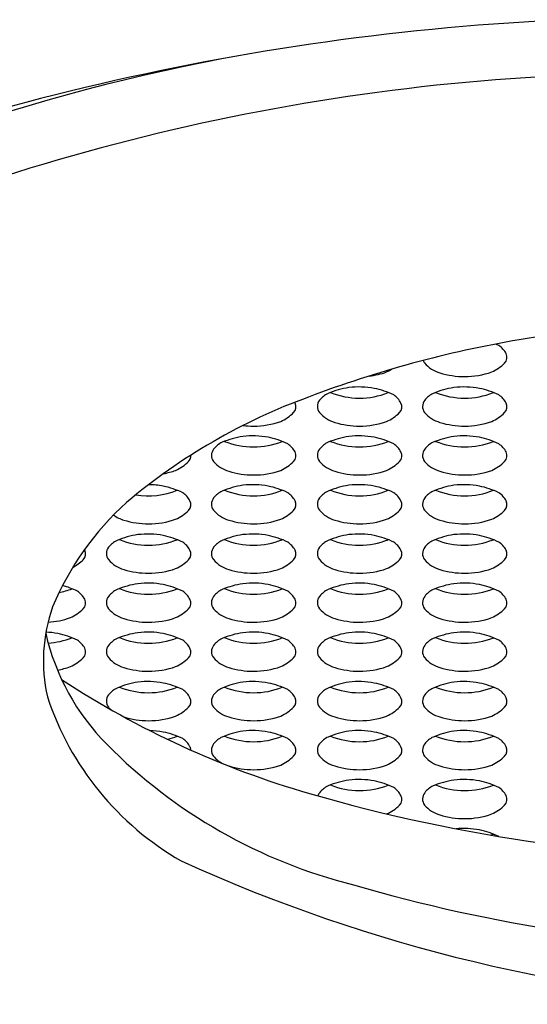
# Model space of a CAD drawing. Units: inches. Extents: x 4442.51 to 4444.73, y -32.93 to -26.53.
# Drawn here: x 4443.47 to 4443.57, y -28.45 to -28.27 of the extents above; entities that cross this region are included whole.
import ezdxf

# ---------------------------------------------------------------- set-up
doc = ezdxf.new("R2010")
doc.units = ezdxf.units.IN
doc.header["$LTSCALE"] = 0.6431102362
doc.header["$MEASUREMENT"] = 0
doc.layers.get('0').update_dxf_attribs({"color": 255, "linetype": 'CONTINUOUS'})

msp = doc.modelspace()

# ---------------------------------------------------------------- linework, layer by layer
for centre, radius, start, end in [((4443.597076896076, -28.74333719762956), 0.4773962637751866, 92.46655963470687, 114.4654111735497), ((4443.586443803193, -28.66057004613549), 0.3940851976823384, 100.9259512808858, 118.3407079993594), ((4443.594656448459, -28.68373808212697), 0.4073786668819165, 92.55002101285585, 117.5462873795505), ((4443.615474029289, -28.60535508575292), 0.2833449136739078, 89.91353789903526, 99.84268735962408), ((4443.602563331463, -28.53446503351394), 0.211292162916414, 99.6793186806615, 110.7555896879556), ((4443.556645643771, -28.34065869845232), 0.01493625631180289, 63.87499147108271, 66.33338441680357), ((4443.561054645378, -28.33057745959716), 0.003972710388413288, 27.29876627575488, 56.92768565018881), ((4443.563220259051, -28.32945976208423), 0.001535677292178347, 314.8142710855041, 27.2987662757509), ((4443.550846039638, -28.32938877755329), 0.001880560078519255, 200.6582644556483, 217.1192612141562), ((4443.553816662975, -28.32669903788406), 0.005883015479185074, 220.5499663859931, 254.2756168740807), ((4443.558591659409, -28.32480105678378), 0.008102828099970961, 294.1586048677974, 314.8142710855118), ((4443.537321372135, -28.31848070270789), 0.01457706272360402, 276.606618428175, 289.8205694945443), ((4443.538947904256, -28.32480105678378), 0.008102828099970961, 294.1586048677974, 302.0355280216264), ((4443.556781303729, -28.31776469837634), 0.01529256259549171, 252.6553628351585, 270.1957886962682), ((4443.556965127288, -28.31848070270789), 0.01457706272360402, 269.4828648587518, 289.8205694945443), ((4443.53790806144, -28.3521632558815), 0.01726701584358897, 99.03899262760822, 112.4699417296172), ((4443.53704565235, -28.35087205445184), 0.01586962864141826, 79.46140172149408, 96.6957532912237), ((4443.557551816593, -28.3521632558815), 0.01726701584358897, 99.03899262760822, 112.4699417296172), ((4443.556689407503, -28.35087205445184), 0.01586962864141826, 79.46140172149408, 96.6957532912237), ((4443.56632815453, -28.44296531974239), 0.1128990282346731, 110.0158122287253, 130.062269430937), ((4443.533304756438, -28.34031379282535), 0.004566075168047896, 115.9231045890944, 141.572917051133), ((4443.537187877415, -28.32259141825457), 0.01449406197266769, 247.9914302520924, 291.775679795403), ((4443.537001888618, -28.34991290116058), 0.01493625631180289, 63.87499147108271, 78.62338321661207), ((4443.541410890226, -28.33983166230542), 0.003972710388413288, 27.29876627575488, 56.92768565018881), ((4443.552948511591, -28.34031379282535), 0.004566075168047896, 115.9231045890944, 141.572917051133), ((4443.556831632568, -28.32259141825457), 0.01449406197266769, 247.9914302520924, 291.775679795403), ((4443.556645643771, -28.34991290116058), 0.01493625631180289, 63.87499147108271, 78.62338321661207), ((4443.561054645378, -28.33983166230542), 0.003972710388413288, 27.29876627575488, 56.92768565018881), ((4443.523774991228, -28.33871396479249), 0.001535677292178347, 314.8142710855041, 27.2987662757509), ((4443.521609377554, -28.33983166230542), 0.003972710388413288, 27.29876627575488, 29.48850266112508), ((4443.531202284485, -28.33864298026155), 0.001880560078519255, 141.639630938213, 217.1192612141562), ((4443.543576503899, -28.33871396479249), 0.001535677292178347, 314.8142710855041, 27.2987662757509), ((4443.550846039638, -28.33864298026155), 0.001880560078519255, 141.639630938213, 217.1192612141562), ((4443.563220259051, -28.33871396479249), 0.001535677292178347, 314.8142710855041, 27.2987662757509), ((4443.519146391584, -28.33405525949204), 0.008102828099970961, 294.1586048677974, 314.8142710855118), ((4443.534172907823, -28.33595324059232), 0.005883015479185074, 220.5499663859931, 254.2756168740807), ((4443.538947904256, -28.33405525949204), 0.008102828099970961, 294.1586048677974, 314.8142710855118), ((4443.553816662975, -28.33595324059232), 0.005883015479185074, 220.5499663859931, 254.2756168740807), ((4443.558591659409, -28.33405525949204), 0.008102828099970961, 294.1586048677974, 314.8142710855118), ((4443.517336035904, -28.3270189010846), 0.01529256259549171, 262.8297450305124, 270.1957886962682), ((4443.517519859463, -28.32773490541614), 0.01457706272360402, 269.4828648587518, 289.8205694945443), ((4443.537137548577, -28.3270189010846), 0.01529256259549171, 252.6553628351585, 270.1957886962682), ((4443.537321372135, -28.32773490541614), 0.01457706272360402, 269.4828648587518, 289.8205694945443), ((4443.556781303729, -28.3270189010846), 0.01529256259549171, 252.6553628351585, 270.1957886962682), ((4443.556965127288, -28.32773490541614), 0.01457706272360402, 269.4828648587518, 289.8205694945443), ((4443.518106548769, -28.36129603993287), 0.01726701584358897, 99.03899262760822, 112.4699417296172), ((4443.517244139678, -28.36000483850321), 0.01586962864141826, 79.46140172149408, 96.6957532912237), ((4443.517200375946, -28.35904568521195), 0.01493625631180289, 63.87499147108271, 78.62338321661207), ((4443.53790806144, -28.36129603993287), 0.01726701584358897, 99.03899262760822, 112.4699417296172), ((4443.53704565235, -28.36000483850321), 0.01586962864141826, 79.46140172149408, 96.6957532912237), ((4443.537001888618, -28.35904568521195), 0.01493625631180289, 63.87499147108271, 78.62338321661207), ((4443.557551816593, -28.36129603993287), 0.01726701584358897, 99.03899262760822, 112.4699417296172), ((4443.556689407503, -28.36000483850321), 0.01586962864141826, 79.46140172149408, 96.6957532912237), ((4443.556645643771, -28.35904568521195), 0.01493625631180289, 63.87499147108271, 78.62338321661207), ((4443.513503243767, -28.34944657687672), 0.004566075168047896, 115.9231045890944, 141.572917051133), ((4443.517386364743, -28.33172420230594), 0.01449406197266769, 247.9914302520924, 291.775679795403), ((4443.521609377554, -28.34896444635679), 0.003972710388413288, 27.29876627575488, 56.92768565018881), ((4443.533304756438, -28.34944657687672), 0.004566075168047896, 115.9231045890944, 141.572917051133), ((4443.537187877415, -28.33172420230594), 0.01449406197266769, 247.9914302520924, 291.775679795403), ((4443.541410890226, -28.34896444635679), 0.003972710388413288, 27.29876627575488, 56.92768565018881), ((4443.552948511591, -28.34944657687672), 0.004566075168047896, 115.9231045890944, 141.572917051133), ((4443.556831632568, -28.33172420230594), 0.01449406197266769, 247.9914302520924, 291.775679795403), ((4443.561054645378, -28.34896444635679), 0.003972710388413288, 27.29876627575488, 56.92768565018881), ((4443.504143898022, -28.34784674884386), 0.001535677292178347, 314.8142710855041, 3.916074850507984), ((4443.511400771813, -28.34777576431292), 0.001880560078519255, 141.639630938213, 217.1192612141562), ((4443.523774991228, -28.34784674884386), 0.001535677292178347, 314.8142710855041, 27.2987662757509), ((4443.531202284485, -28.34777576431292), 0.001880560078519255, 141.639630938213, 217.1192612141562), ((4443.543576503899, -28.34784674884386), 0.001535677292178347, 314.8142710855041, 27.2987662757509), ((4443.550846039638, -28.34777576431292), 0.001880560078519255, 141.639630938213, 217.1192612141562), ((4443.563220259051, -28.34784674884386), 0.001535677292178347, 314.8142710855041, 27.2987662757509), ((4443.499515298378, -28.34318804354341), 0.008102828099970961, 294.1586048677974, 314.8142710855118), ((4443.51437139515, -28.34508602464368), 0.005883015479185074, 220.5499663859931, 254.2756168740807), ((4443.519146391584, -28.34318804354341), 0.008102828099970961, 294.1586048677974, 314.8142710855118), ((4443.534172907823, -28.34508602464368), 0.005883015479185074, 220.5499663859931, 254.2756168740807), ((4443.538947904256, -28.34318804354341), 0.008102828099970961, 294.1586048677974, 314.8142710855118), ((4443.553816662975, -28.34508602464368), 0.005883015479185074, 220.5499663859931, 254.2756168740807), ((4443.558591659409, -28.34318804354341), 0.008102828099970961, 294.1586048677974, 314.8142710855118), ((4443.497888766257, -28.33686768946752), 0.01457706272360402, 280.5803076914542, 289.8205694945443), ((4443.517336035904, -28.33615168513597), 0.01529256259549171, 252.6553628351585, 270.1957886962682), ((4443.517519859463, -28.33686768946752), 0.01457706272360402, 269.4828648587518, 289.8205694945443), ((4443.537137548577, -28.33615168513597), 0.01529256259549171, 252.6553628351585, 270.1957886962682), ((4443.537321372135, -28.33686768946752), 0.01457706272360402, 269.4828648587518, 289.8205694945443), ((4443.556781303729, -28.33615168513597), 0.01529256259549171, 252.6553628351585, 270.1957886962682), ((4443.556965127288, -28.33686768946752), 0.01457706272360402, 269.4828648587518, 289.8205694945443), ((4443.497613046472, -28.36913236412949), 0.01586962864141826, 79.46140172149408, 89.42177500209789), ((4443.49756928274, -28.36817321083823), 0.01493625631180289, 63.87499147108271, 78.62338321661207), ((4443.518106548769, -28.37042356555915), 0.01726701584358897, 99.03899262760822, 112.4699417296172), ((4443.517244139678, -28.36913236412949), 0.01586962864141826, 79.46140172149408, 96.6957532912237), ((4443.517200375946, -28.36817321083823), 0.01493625631180289, 63.87499147108271, 78.62338321661207), ((4443.53790806144, -28.37042356555915), 0.01726701584358897, 99.03899262760822, 112.4699417296172), ((4443.53704565235, -28.36913236412949), 0.01586962864141826, 79.46140172149408, 96.6957532912237), ((4443.537001888618, -28.36817321083823), 0.01493625631180289, 63.87499147108271, 78.62338321661207), ((4443.557551816593, -28.37042356555915), 0.01726701584358897, 99.03899262760822, 112.4699417296172), ((4443.556689407503, -28.36913236412949), 0.01586962864141826, 79.46140172149408, 96.6957532912237), ((4443.556645643771, -28.36817321083823), 0.01493625631180289, 63.87499147108271, 78.62338321661207), ((4443.497755271537, -28.34085172793222), 0.01449406197266769, 260.5446778734996, 291.775679795403), ((4443.501978284348, -28.35809197198307), 0.003972710388413288, 27.29876627575488, 56.92768565018881), ((4443.513503243767, -28.358574102503), 0.004566075168047896, 115.9231045890944, 141.572917051133), ((4443.517386364743, -28.34085172793222), 0.01449406197266769, 247.9914302520924, 291.775679795403), ((4443.521609377554, -28.35809197198307), 0.003972710388413288, 27.29876627575488, 56.92768565018881), ((4443.533304756438, -28.358574102503), 0.004566075168047896, 115.9231045890944, 141.572917051133), ((4443.537187877415, -28.34085172793222), 0.01449406197266769, 247.9914302520924, 291.775679795403), ((4443.541410890226, -28.35809197198307), 0.003972710388413288, 27.29876627575488, 56.92768565018881), ((4443.552948511591, -28.358574102503), 0.004566075168047896, 115.9231045890944, 141.572917051133), ((4443.556831632568, -28.34085172793222), 0.01449406197266769, 247.9914302520924, 291.775679795403), ((4443.561054645378, -28.35809197198307), 0.003972710388413288, 27.29876627575488, 56.92768565018881), ((4443.53095061802, -28.39763912892147), 0.05547879232857271, 132.2282551602579, 157.1496275658585), ((4443.504143898022, -28.35697427447015), 0.001535677292178347, 314.8142710855041, 27.2987662757509), ((4443.511400771813, -28.3569032899392), 0.001880560078519255, 141.639630938213, 217.1192612141562), ((4443.523774991228, -28.35697427447015), 0.001535677292178347, 314.8142710855041, 27.2987662757509), ((4443.531202284485, -28.3569032899392), 0.001880560078519255, 141.639630938213, 217.1192612141562), ((4443.543576503899, -28.35697427447015), 0.001535677292178347, 314.8142710855041, 27.2987662757509), ((4443.550846039638, -28.3569032899392), 0.001880560078519255, 141.639630938213, 217.1192612141562), ((4443.563220259051, -28.35697427447015), 0.001535677292178347, 314.8142710855041, 27.2987662757509), ((4443.494740301944, -28.35421355026997), 0.005883015479185074, 233.1792250722201, 254.2756168740807), ((4443.499515298378, -28.35231556916969), 0.008102828099970961, 294.1586048677974, 314.8142710855118), ((4443.51437139515, -28.35421355026997), 0.005883015479185074, 220.5499663859931, 254.2756168740807), ((4443.519146391584, -28.35231556916969), 0.008102828099970961, 294.1586048677974, 314.8142710855118), ((4443.534172907823, -28.35421355026997), 0.005883015479185074, 220.5499663859931, 254.2756168740807), ((4443.538947904256, -28.35231556916969), 0.008102828099970961, 294.1586048677974, 314.8142710855118), ((4443.553816662975, -28.35421355026997), 0.005883015479185074, 220.5499663859931, 254.2756168740807), ((4443.558591659409, -28.35231556916969), 0.008102828099970961, 294.1586048677974, 314.8142710855118), ((4443.497704942698, -28.34527921076225), 0.01529256259549171, 252.6553628351585, 270.1957886962682), ((4443.497888766257, -28.3459952150938), 0.01457706272360402, 269.4828648587518, 289.8205694945443), ((4443.517336035904, -28.34527921076225), 0.01529256259549171, 252.6553628351585, 270.1957886962682), ((4443.517519859463, -28.3459952150938), 0.01457706272360402, 269.4828648587518, 289.8205694945443), ((4443.537137548577, -28.34527921076225), 0.01529256259549171, 252.6553628351585, 270.1957886962682), ((4443.537321372135, -28.3459952150938), 0.01457706272360402, 269.4828648587518, 289.8205694945443), ((4443.556781303729, -28.34527921076225), 0.01529256259549171, 252.6553628351585, 270.1957886962682), ((4443.556965127288, -28.3459952150938), 0.01457706272360402, 269.4828648587518, 289.8205694945443), ((4443.498475455563, -28.37964824464283), 0.01726701584358897, 99.03899262760822, 112.4699417296172), ((4443.497613046472, -28.37835704321317), 0.01586962864141826, 79.46140172149408, 96.6957532912237), ((4443.49756928274, -28.37739788992191), 0.01493625631180289, 63.87499147108271, 78.62338321661207), ((4443.518106548769, -28.37964824464283), 0.01726701584358897, 99.03899262760822, 112.4699417296172), ((4443.517244139678, -28.37835704321317), 0.01586962864141826, 79.46140172149408, 96.6957532912237), ((4443.517200375946, -28.37739788992191), 0.01493625631180289, 63.87499147108271, 78.62338321661207), ((4443.53790806144, -28.37964824464283), 0.01726701584358897, 99.03899262760822, 112.4699417296172), ((4443.53704565235, -28.37835704321317), 0.01586962864141826, 79.46140172149408, 96.6957532912237), ((4443.537001888618, -28.37739788992191), 0.01493625631180289, 63.87499147108271, 78.62338321661207), ((4443.557551816593, -28.37964824464283), 0.01726701584358897, 99.03899262760822, 112.4699417296172), ((4443.556689407503, -28.37835704321317), 0.01586962864141826, 79.46140172149408, 96.6957532912237), ((4443.556645643771, -28.37739788992191), 0.01493625631180289, 63.87499147108271, 78.62338321661207), ((4443.49387215056, -28.36779878158668), 0.004566075168047896, 115.9231045890944, 141.572917051133), ((4443.497755271537, -28.35007640701591), 0.01449406197266769, 247.9914302520924, 291.775679795403), ((4443.501978284348, -28.36731665106675), 0.003972710388413288, 27.29876627575488, 56.92768565018881), ((4443.513503243767, -28.36779878158668), 0.004566075168047896, 115.9231045890944, 141.572917051133), ((4443.517386364743, -28.35007640701591), 0.01449406197266769, 247.9914302520924, 291.775679795403), ((4443.521609377554, -28.36731665106675), 0.003972710388413288, 27.29876627575488, 56.92768565018881), ((4443.533304756438, -28.36779878158668), 0.004566075168047896, 115.9231045890944, 141.572917051133), ((4443.537187877415, -28.35007640701591), 0.01449406197266769, 247.9914302520924, 291.775679795403), ((4443.541410890226, -28.36731665106675), 0.003972710388413288, 27.29876627575488, 56.92768565018881), ((4443.552948511591, -28.36779878158668), 0.004566075168047896, 115.9231045890944, 141.572917051133), ((4443.556831632568, -28.35007640701591), 0.01449406197266769, 247.9914302520924, 291.775679795403), ((4443.561054645378, -28.36731665106675), 0.003972710388413288, 27.29876627575488, 56.92768565018881), ((4443.484468561833, -28.36619895355383), 0.001535677292178347, 314.8142710855041, 27.2987662757509), ((4443.482302948159, -28.36731665106675), 0.003972710388413288, 27.29876627575488, 28.61447502380225), ((4443.491769678607, -28.36612796902288), 0.001880560078519255, 141.639630938213, 217.1192612141562), ((4443.504143898022, -28.36619895355383), 0.001535677292178347, 314.8142710855041, 27.2987662757509), ((4443.511400771813, -28.36612796902288), 0.001880560078519255, 141.639630938213, 217.1192612141562), ((4443.523774991228, -28.36619895355383), 0.001535677292178347, 314.8142710855041, 27.2987662757509), ((4443.531202284485, -28.36612796902288), 0.001880560078519255, 141.639630938213, 217.1192612141562), ((4443.543576503899, -28.36619895355383), 0.001535677292178347, 314.8142710855041, 27.2987662757509), ((4443.550846039638, -28.36612796902288), 0.001880560078519255, 141.639630938213, 217.1192612141562), ((4443.563220259051, -28.36619895355383), 0.001535677292178347, 314.8142710855041, 27.2987662757509), ((4443.47983996219, -28.36154024825338), 0.008102828099970961, 297.7257094918423, 314.8142710855118), ((4443.494740301944, -28.36343822935365), 0.005883015479185074, 220.5499663859931, 254.2756168740807), ((4443.499515298378, -28.36154024825338), 0.008102828099970961, 294.1586048677974, 314.8142710855118), ((4443.51437139515, -28.36343822935365), 0.005883015479185074, 220.5499663859931, 254.2756168740807), ((4443.519146391584, -28.36154024825338), 0.008102828099970961, 294.1586048677974, 314.8142710855118), ((4443.534172907823, -28.36343822935365), 0.005883015479185074, 220.5499663859931, 254.2756168740807), ((4443.538947904256, -28.36154024825338), 0.008102828099970961, 294.1586048677974, 314.8142710855118), ((4443.553816662975, -28.36343822935365), 0.005883015479185074, 220.5499663859931, 254.2756168740807), ((4443.558591659409, -28.36154024825338), 0.008102828099970961, 294.1586048677974, 314.8142710855118), ((4443.497704942698, -28.35450388984593), 0.01529256259549171, 252.6553628351585, 270.1957886962682), ((4443.497888766257, -28.35521989417748), 0.01457706272360402, 269.4828648587518, 289.8205694945443), ((4443.517336035904, -28.35450388984593), 0.01529256259549171, 252.6553628351585, 270.1957886962682), ((4443.517519859463, -28.35521989417748), 0.01457706272360402, 269.4828648587518, 289.8205694945443), ((4443.537137548577, -28.35450388984593), 0.01529256259549171, 252.6553628351585, 270.1957886962682), ((4443.537321372135, -28.35521989417748), 0.01457706272360402, 269.4828648587518, 289.8205694945443), ((4443.556781303729, -28.35450388984593), 0.01529256259549171, 252.6553628351585, 270.1957886962682), ((4443.556965127288, -28.35521989417748), 0.01457706272360402, 269.4828648587518, 289.8205694945443), ((4443.498475455563, -28.38881000794438), 0.01726701584358897, 99.03899262760822, 112.4699417296172), ((4443.497613046472, -28.38751880651471), 0.01586962864141826, 79.46140172149408, 96.6957532912237), ((4443.49756928274, -28.38655965322345), 0.01493625631180289, 63.87499147108271, 78.62338321661207), ((4443.518106548769, -28.38881000794438), 0.01726701584358897, 99.03899262760822, 112.4699417296172), ((4443.517244139678, -28.38751880651471), 0.01586962864141826, 79.46140172149408, 96.6957532912237), ((4443.517200375946, -28.38655965322345), 0.01493625631180289, 63.87499147108271, 78.62338321661207), ((4443.53790806144, -28.38881000794438), 0.01726701584358897, 99.03899262760822, 112.4699417296172), ((4443.53704565235, -28.38751880651471), 0.01586962864141826, 79.46140172149408, 96.6957532912237), ((4443.537001888618, -28.38655965322345), 0.01493625631180289, 63.87499147108271, 78.62338321661207), ((4443.557551816593, -28.38881000794438), 0.01726701584358897, 99.03899262760822, 112.4699417296172), ((4443.556689407503, -28.38751880651471), 0.01586962864141826, 79.46140172149408, 96.6957532912237), ((4443.556645643771, -28.38655965322345), 0.01493625631180289, 63.87499147108271, 78.62338321661207), ((4443.478079935348, -28.35923817031745), 0.01449406197266769, 281.7577629004775, 291.775679795403), ((4443.477893946551, -28.38655965322345), 0.01493625631180289, 63.87499147108271, 75.26780115062101), ((4443.482302948159, -28.3764784143683), 0.003972710388413288, 27.29876627575488, 56.92768565018881), ((4443.49387215056, -28.37696054488822), 0.004566075168047896, 115.9231045890944, 141.572917051133), ((4443.497755271537, -28.35923817031745), 0.01449406197266769, 247.9914302520924, 291.775679795403), ((4443.501978284348, -28.3764784143683), 0.003972710388413288, 27.29876627575488, 56.92768565018881), ((4443.513503243767, -28.37696054488822), 0.004566075168047896, 115.9231045890944, 141.572917051133), ((4443.517386364743, -28.35923817031745), 0.01449406197266769, 247.9914302520924, 291.775679795403), ((4443.521609377554, -28.3764784143683), 0.003972710388413288, 27.29876627575488, 56.92768565018881), ((4443.533304756438, -28.37696054488822), 0.004566075168047896, 115.9231045890944, 141.572917051133), ((4443.537187877415, -28.35923817031745), 0.01449406197266769, 247.9914302520924, 291.775679795403), ((4443.541410890226, -28.3764784143683), 0.003972710388413288, 27.29876627575488, 56.92768565018881), ((4443.552948511591, -28.37696054488822), 0.004566075168047896, 115.9231045890944, 141.572917051133), ((4443.556831632568, -28.35923817031745), 0.01449406197266769, 247.9914302520924, 291.775679795403), ((4443.561054645378, -28.3764784143683), 0.003972710388413288, 27.29876627575488, 56.92768565018881), ((4443.484468561833, -28.37536071685537), 0.001535677292178347, 314.8142710855041, 27.2987662757509), ((4443.491769678607, -28.37528973232443), 0.001880560078519255, 141.639630938213, 217.1192612141562), ((4443.504143898022, -28.37536071685537), 0.001535677292178347, 314.8142710855041, 27.2987662757509), ((4443.511400771813, -28.37528973232443), 0.001880560078519255, 141.639630938213, 217.1192612141562), ((4443.523774991228, -28.37536071685537), 0.001535677292178347, 314.8142710855041, 27.2987662757509), ((4443.531202284485, -28.37528973232443), 0.001880560078519255, 141.639630938213, 217.1192612141562), ((4443.543576503899, -28.37536071685537), 0.001535677292178347, 314.8142710855041, 27.2987662757509), ((4443.550846039638, -28.37528973232443), 0.001880560078519255, 141.639630938213, 217.1192612141562), ((4443.563220259051, -28.37536071685537), 0.001535677292178347, 314.8142710855041, 27.2987662757509), ((4443.508414409038, -28.38614914419897), 0.03030503956985933, 160.6246300448238, 192.8392670135135), ((4443.47983996219, -28.37070201155492), 0.008102828099970961, 294.1586048677974, 314.8142710855118), ((4443.494740301944, -28.37259999265519), 0.005883015479185074, 220.5499663859931, 254.2756168740807), ((4443.499515298378, -28.37070201155492), 0.008102828099970961, 294.1586048677974, 314.8142710855118), ((4443.51437139515, -28.37259999265519), 0.005883015479185074, 220.5499663859931, 254.2756168740807), ((4443.519146391584, -28.37070201155492), 0.008102828099970961, 294.1586048677974, 314.8142710855118), ((4443.534172907823, -28.37259999265519), 0.005883015479185074, 220.5499663859931, 254.2756168740807), ((4443.538947904256, -28.37070201155492), 0.008102828099970961, 294.1586048677974, 314.8142710855118), ((4443.553816662975, -28.37259999265519), 0.005883015479185074, 220.5499663859931, 254.2756168740807), ((4443.558591659409, -28.37070201155492), 0.008102828099970961, 294.1586048677974, 314.8142710855118), ((4443.478213430069, -28.36438165747902), 0.01457706272360402, 273.0131858339285, 289.8205694945443), ((4443.497704942698, -28.36366565314747), 0.01529256259549171, 252.6553628351585, 270.1957886962682), ((4443.497888766257, -28.36438165747902), 0.01457706272360402, 269.4828648587518, 289.8205694945443), ((4443.517336035904, -28.36366565314747), 0.01529256259549171, 252.6553628351585, 270.1957886962682), ((4443.517519859463, -28.36438165747902), 0.01457706272360402, 269.4828648587518, 289.8205694945443), ((4443.537137548577, -28.36366565314747), 0.01529256259549171, 252.6553628351585, 270.1957886962682), ((4443.537321372135, -28.36438165747902), 0.01457706272360402, 269.4828648587518, 289.8205694945443), ((4443.556781303729, -28.36366565314747), 0.01529256259549171, 252.6553628351585, 270.1957886962682), ((4443.556965127288, -28.36438165747902), 0.01457706272360402, 269.4828648587518, 289.8205694945443), ((4443.520594812062, -28.37139854807285), 0.04313235100647546, 192.8801364889689, 224.7407559545067), ((4443.477937710283, -28.39667170925415), 0.01586962864141826, 79.46140172149408, 87.67149785837526), ((4443.477893946551, -28.39571255596289), 0.01493625631180289, 63.87499147108271, 78.62338321661207), ((4443.498475455563, -28.39796291068382), 0.01726701584358897, 99.03899262760822, 112.4699417296172), ((4443.497613046472, -28.39667170925415), 0.01586962864141826, 79.46140172149408, 96.6957532912237), ((4443.49756928274, -28.39571255596289), 0.01493625631180289, 63.87499147108271, 78.62338321661207), ((4443.518106548769, -28.39796291068382), 0.01726701584358897, 99.03899262760822, 112.4699417296172), ((4443.517244139678, -28.39667170925415), 0.01586962864141826, 79.46140172149408, 96.6957532912237), ((4443.517200375946, -28.39571255596289), 0.01493625631180289, 63.87499147108271, 78.62338321661207), ((4443.53790806144, -28.39796291068382), 0.01726701584358897, 99.03899262760822, 112.4699417296172), ((4443.53704565235, -28.39667170925415), 0.01586962864141826, 79.46140172149408, 96.6957532912237), ((4443.537001888618, -28.39571255596289), 0.01493625631180289, 63.87499147108271, 78.62338321661207), ((4443.557551816593, -28.39796291068382), 0.01726701584358897, 99.03899262760822, 112.4699417296172), ((4443.556689407503, -28.39667170925415), 0.01586962864141826, 79.46140172149408, 96.6957532912237), ((4443.556645643771, -28.39571255596289), 0.01493625631180289, 63.87499147108271, 78.62338321661207), ((4443.478079935348, -28.36839107305688), 0.01449406197266769, 273.6862925230797, 291.775679795403), ((4443.482302948159, -28.38563131710774), 0.003972710388413288, 27.29876627575488, 56.92768565018881), ((4443.49387215056, -28.38611344762766), 0.004566075168047896, 115.9231045890944, 141.572917051133), ((4443.497755271537, -28.36839107305688), 0.01449406197266769, 247.9914302520924, 291.775679795403), ((4443.501978284348, -28.38563131710774), 0.003972710388413288, 27.29876627575488, 56.92768565018881), ((4443.513503243767, -28.38611344762766), 0.004566075168047896, 115.9231045890944, 141.572917051133), ((4443.517386364743, -28.36839107305688), 0.01449406197266769, 247.9914302520924, 291.775679795403), ((4443.521609377554, -28.38563131710774), 0.003972710388413288, 27.29876627575488, 56.92768565018881), ((4443.533304756438, -28.38611344762766), 0.004566075168047896, 115.9231045890944, 141.572917051133), ((4443.537187877415, -28.36839107305688), 0.01449406197266769, 247.9914302520924, 291.775679795403), ((4443.541410890226, -28.38563131710774), 0.003972710388413288, 27.29876627575488, 56.92768565018881), ((4443.552948511591, -28.38611344762766), 0.004566075168047896, 115.9231045890944, 141.572917051133), ((4443.556831632568, -28.36839107305688), 0.01449406197266769, 247.9914302520924, 291.775679795403), ((4443.561054645378, -28.38563131710774), 0.003972710388413288, 27.29876627575488, 56.92768565018881), ((4443.484468561833, -28.38451361959481), 0.001535677292178347, 314.8142710855041, 27.2987662757509), ((4443.491769678607, -28.38444263506386), 0.001880560078519255, 141.639630938213, 217.1192612141562), ((4443.504143898022, -28.38451361959481), 0.001535677292178347, 314.8142710855041, 27.2987662757509), ((4443.511400771813, -28.38444263506386), 0.001880560078519255, 141.639630938213, 217.1192612141562), ((4443.523774991228, -28.38451361959481), 0.001535677292178347, 314.8142710855041, 27.2987662757509), ((4443.531202284485, -28.38444263506386), 0.001880560078519255, 141.639630938213, 217.1192612141562), ((4443.543576503899, -28.38451361959481), 0.001535677292178347, 314.8142710855041, 27.2987662757509), ((4443.550846039638, -28.38444263506386), 0.001880560078519255, 141.639630938213, 217.1192612141562), ((4443.563220259051, -28.38451361959481), 0.001535677292178347, 314.8142710855041, 27.2987662757509), ((4443.47983996219, -28.37985491429436), 0.008102828099970961, 294.1586048677974, 314.8142710855118), ((4443.494740301944, -28.38175289539463), 0.005883015479185074, 220.5499663859931, 254.2756168740807), ((4443.499515298378, -28.37985491429436), 0.008102828099970961, 294.1586048677974, 314.8142710855118), ((4443.51437139515, -28.38175289539463), 0.005883015479185074, 220.5499663859931, 254.2756168740807), ((4443.519146391584, -28.37985491429436), 0.008102828099970961, 294.1586048677974, 314.8142710855118), ((4443.534172907823, -28.38175289539463), 0.005883015479185074, 220.5499663859931, 254.2756168740807), ((4443.538947904256, -28.37985491429436), 0.008102828099970961, 294.1586048677974, 314.8142710855118), ((4443.553816662975, -28.38175289539463), 0.005883015479185074, 220.5499663859931, 254.2756168740807), ((4443.558591659409, -28.37985491429436), 0.008102828099970961, 294.1586048677974, 314.8142710855118), ((4443.478213430069, -28.37353456021846), 0.01457706272360402, 279.9815329053407, 289.8205694945443), ((4443.497704942698, -28.37281855588691), 0.01529256259549171, 252.6553628351585, 270.1957886962682), ((4443.497888766257, -28.37353456021846), 0.01457706272360402, 269.4828648587518, 289.8205694945443), ((4443.517336035904, -28.37281855588691), 0.01529256259549171, 252.6553628351585, 270.1957886962682), ((4443.517519859463, -28.37353456021846), 0.01457706272360402, 269.4828648587518, 289.8205694945443), ((4443.537137548577, -28.37281855588691), 0.01529256259549171, 252.6553628351585, 270.1957886962682), ((4443.537321372135, -28.37353456021846), 0.01457706272360402, 269.4828648587518, 289.8205694945443), ((4443.556781303729, -28.37281855588691), 0.01529256259549171, 252.6553628351585, 270.1957886962682), ((4443.556965127288, -28.37353456021846), 0.01457706272360402, 269.4828648587518, 289.8205694945443), ((4443.575909346756, -28.24530421941465), 0.1724870545564351, 236.8260961813656, 253.8304666429588), ((4443.498475455563, -28.40720919100713), 0.01726701584358897, 99.03899262760822, 112.4699417296172), ((4443.497613046472, -28.40591798957747), 0.01586962864141826, 79.46140172149408, 96.6957532912237), ((4443.49756928274, -28.40495883628621), 0.01493625631180289, 63.87499147108271, 78.62338321661207), ((4443.518106548769, -28.40720919100713), 0.01726701584358897, 99.03899262760822, 112.4699417296172), ((4443.517244139678, -28.40591798957747), 0.01586962864141826, 79.46140172149408, 96.6957532912237), ((4443.517200375946, -28.40495883628621), 0.01493625631180289, 63.87499147108271, 78.62338321661207), ((4443.53790806144, -28.40720919100713), 0.01726701584358897, 99.03899262760822, 112.4699417296172), ((4443.53704565235, -28.40591798957747), 0.01586962864141826, 79.46140172149408, 96.6957532912237), ((4443.537001888618, -28.40495883628621), 0.01493625631180289, 63.87499147108271, 78.62338321661207), ((4443.557551816593, -28.40720919100713), 0.01726701584358897, 99.03899262760822, 112.4699417296172), ((4443.556689407503, -28.40591798957747), 0.01586962864141826, 79.46140172149408, 96.6957532912237), ((4443.556645643771, -28.40495883628621), 0.01493625631180289, 63.87499147108271, 78.62338321661207), ((4443.49387215056, -28.39535972795098), 0.004566075168047896, 115.9231045890944, 141.572917051133), ((4443.497755271537, -28.3776373533802), 0.01449406197266769, 247.9914302520924, 291.775679795403), ((4443.501978284348, -28.39487759743105), 0.003972710388413288, 27.29876627575488, 56.92768565018881), ((4443.513503243767, -28.39535972795098), 0.004566075168047896, 115.9231045890944, 141.572917051133), ((4443.517386364743, -28.3776373533802), 0.01449406197266769, 247.9914302520924, 291.775679795403), ((4443.521609377554, -28.39487759743105), 0.003972710388413288, 27.29876627575488, 56.92768565018881), ((4443.533304756438, -28.39535972795098), 0.004566075168047896, 115.9231045890944, 141.572917051133), ((4443.537187877415, -28.3776373533802), 0.01449406197266769, 247.9914302520924, 291.775679795403), ((4443.541410890226, -28.39487759743105), 0.003972710388413288, 27.29876627575488, 56.92768565018881), ((4443.552948511591, -28.39535972795098), 0.004566075168047896, 115.9231045890944, 141.572917051133), ((4443.556831632568, -28.3776373533802), 0.01449406197266769, 247.9914302520924, 291.775679795403), ((4443.561054645378, -28.39487759743105), 0.003972710388413288, 27.29876627575488, 56.92768565018881), ((4443.531160405179, -28.3757517041053), 0.05502806738101385, 198.1392247588028, 240.2728341338908), ((4443.491769678607, -28.39368891538718), 0.001880560078519255, 141.639630938213, 217.1192612141562), ((4443.504143898022, -28.39375989991813), 0.001535677292178347, 314.8142710855041, 27.2987662757509), ((4443.511400771813, -28.39368891538718), 0.001880560078519255, 141.639630938213, 217.1192612141562), ((4443.523774991228, -28.39375989991813), 0.001535677292178347, 314.8142710855041, 27.2987662757509), ((4443.531202284485, -28.39368891538718), 0.001880560078519255, 141.639630938213, 217.1192612141562), ((4443.543576503899, -28.39375989991813), 0.001535677292178347, 314.8142710855041, 27.2987662757509), ((4443.550846039638, -28.39368891538718), 0.001880560078519255, 141.639630938213, 217.1192612141562), ((4443.563220259051, -28.39375989991813), 0.001535677292178347, 314.8142710855041, 27.2987662757509), ((4443.494740301944, -28.39099917571795), 0.005883015479185074, 220.5499663859931, 226.6016616120906), ((4443.499515298378, -28.38910119461768), 0.008102828099970961, 294.1586048677974, 314.8142710855118), ((4443.51437139515, -28.39099917571795), 0.005883015479185074, 220.5499663859931, 254.2756168740807), ((4443.519146391584, -28.38910119461768), 0.008102828099970961, 294.1586048677974, 314.8142710855118), ((4443.534172907823, -28.39099917571795), 0.005883015479185074, 220.5499663859931, 254.2756168740807), ((4443.538947904256, -28.38910119461768), 0.008102828099970961, 294.1586048677974, 314.8142710855118), ((4443.553816662975, -28.39099917571795), 0.005883015479185074, 220.5499663859931, 254.2756168740807), ((4443.558591659409, -28.38910119461768), 0.008102828099970961, 294.1586048677974, 314.8142710855118), ((4443.497704942698, -28.38206483621023), 0.01529256259549171, 252.6553628351585, 270.1957886962682), ((4443.497888766257, -28.38278084054178), 0.01457706272360402, 269.4828648587518, 289.8205694945443), ((4443.517336035904, -28.38206483621023), 0.01529256259549171, 252.6553628351585, 270.1957886962682), ((4443.517519859463, -28.38278084054178), 0.01457706272360402, 269.4828648587518, 289.8205694945443), ((4443.537137548577, -28.38206483621023), 0.01529256259549171, 252.6553628351585, 270.1957886962682), ((4443.537321372135, -28.38278084054178), 0.01457706272360402, 269.4828648587518, 289.8205694945443), ((4443.556781303729, -28.38206483621023), 0.01529256259549171, 252.6553628351585, 270.1957886962682), ((4443.556965127288, -28.38278084054178), 0.01457706272360402, 269.4828648587518, 289.8205694945443), ((4443.497613046472, -28.4150707185804), 0.01586962864141826, 79.46140172149408, 88.5105519920257), ((4443.49756928274, -28.41411156528914), 0.01493625631180289, 63.87499147108271, 78.62338321661207), ((4443.518106548769, -28.41636192001006), 0.01726701584358897, 99.03899262760822, 112.4699417296172), ((4443.517244139678, -28.4150707185804), 0.01586962864141826, 79.46140172149408, 96.6957532912237), ((4443.517200375946, -28.41411156528914), 0.01493625631180289, 63.87499147108271, 78.62338321661207), ((4443.53790806144, -28.41636192001006), 0.01726701584358897, 99.03899262760822, 112.4699417296172), ((4443.53704565235, -28.4150707185804), 0.01586962864141826, 79.46140172149408, 96.6957532912237), ((4443.537001888618, -28.41411156528914), 0.01493625631180289, 63.87499147108271, 78.62338321661207), ((4443.557551816593, -28.41636192001006), 0.01726701584358897, 99.03899262760822, 112.4699417296172), ((4443.556689407503, -28.4150707185804), 0.01586962864141826, 79.46140172149408, 96.6957532912237), ((4443.556645643771, -28.41411156528914), 0.01493625631180289, 63.87499147108271, 78.62338321661207), ((4443.497755271537, -28.38679008238313), 0.01449406197266769, 284.2883398772829, 291.775679795403), ((4443.501978284348, -28.40403032643398), 0.003972710388413288, 27.29876627575488, 56.92768565018881), ((4443.513503243767, -28.40451245695391), 0.004566075168047896, 115.9231045890944, 141.572917051133), ((4443.517386364743, -28.38679008238313), 0.01449406197266769, 247.9914302520924, 291.775679795403), ((4443.521609377554, -28.40403032643398), 0.003972710388413288, 27.29876627575488, 56.92768565018881), ((4443.533304756438, -28.40451245695391), 0.004566075168047896, 115.9231045890944, 141.572917051133), ((4443.537187877415, -28.38679008238313), 0.01449406197266769, 247.9914302520924, 291.775679795403), ((4443.541410890226, -28.40403032643398), 0.003972710388413288, 27.29876627575488, 56.92768565018881), ((4443.552948511591, -28.40451245695391), 0.004566075168047896, 115.9231045890944, 141.572917051133), ((4443.556831632568, -28.38679008238313), 0.01449406197266769, 247.9914302520924, 291.775679795403), ((4443.561054645378, -28.40403032643398), 0.003972710388413288, 27.29876627575488, 56.92768565018881), ((4443.560073273597, -28.33227573318482), 0.09871241550830764, 224.7407559545067, 255.9307770605371), ((4443.504143898022, -28.40291262892106), 0.001535677292178347, 2.493043516333204, 27.2987662757509), ((4443.511400771813, -28.40284164439011), 0.001880560078519255, 141.639630938213, 217.1192612141562), ((4443.523774991228, -28.40291262892106), 0.001535677292178347, 314.8142710855041, 27.2987662757509), ((4443.531202284485, -28.40284164439011), 0.001880560078519255, 141.639630938213, 217.1192612141562), ((4443.543576503899, -28.40291262892106), 0.001535677292178347, 314.8142710855041, 27.2987662757509), ((4443.550846039638, -28.40284164439011), 0.001880560078519255, 141.639630938213, 217.1192612141562), ((4443.563220259051, -28.40291262892106), 0.001535677292178347, 314.8142710855041, 27.2987662757509), ((4443.51437139515, -28.40015190472088), 0.005883015479185074, 220.5499663859931, 243.1180942174748), ((4443.519146391584, -28.3982539236206), 0.008102828099970961, 294.1586048677974, 314.8142710855118), ((4443.534172907823, -28.40015190472088), 0.005883015479185074, 220.5499663859931, 254.2756168740807), ((4443.538947904256, -28.3982539236206), 0.008102828099970961, 294.1586048677974, 314.8142710855118), ((4443.553816662975, -28.40015190472088), 0.005883015479185074, 220.5499663859931, 254.2756168740807), ((4443.558591659409, -28.3982539236206), 0.008102828099970961, 294.1586048677974, 314.8142710855118), ((4443.51437139515, -28.40015190472088), 0.005883015479185074, 253.535213211268, 254.2756168740807), ((4443.517336035904, -28.39121756521316), 0.01529256259549171, 252.6553628351585, 270.1957886962682), ((4443.517519859463, -28.39193356954471), 0.01457706272360402, 269.4828648587518, 289.8205694945443), ((4443.537137548577, -28.39121756521316), 0.01529256259549171, 252.6553628351585, 270.1957886962682), ((4443.537321372135, -28.39193356954471), 0.01457706272360402, 269.4828648587518, 289.8205694945443), ((4443.556781303729, -28.39121756521316), 0.01529256259549171, 252.6553628351585, 270.1957886962682), ((4443.556965127288, -28.39193356954471), 0.01457706272360402, 269.4828648587518, 289.8205694945443), ((4443.53790806144, -28.42549631401978), 0.01726701584358897, 99.03899262760822, 112.4699417296172), ((4443.53704565235, -28.42420511259012), 0.01586962864141826, 79.46140172149408, 96.6957532912237), ((4443.537001888618, -28.42324595929886), 0.01493625631180289, 63.87499147108271, 78.62338321661207), ((4443.557551816593, -28.42549631401978), 0.01726701584358897, 99.03899262760822, 112.4699417296172), ((4443.556689407503, -28.42420511259012), 0.01586962864141826, 79.46140172149408, 96.6957532912237), ((4443.556645643771, -28.42324595929886), 0.01493625631180289, 63.87499147108271, 78.62338321661207), ((4443.533304756438, -28.41364685096362), 0.004566075168047896, 115.9231045890944, 141.572917051133), ((4443.537187877415, -28.39592447639285), 0.01449406197266769, 247.9914302520924, 291.775679795403), ((4443.541410890226, -28.4131647204437), 0.003972710388413288, 27.29876627575488, 56.92768565018881), ((4443.552948511591, -28.41364685096362), 0.004566075168047896, 115.9231045890944, 141.572917051133), ((4443.556831632568, -28.39592447639285), 0.01449406197266769, 247.9914302520924, 291.775679795403), ((4443.561054645378, -28.4131647204437), 0.003972710388413288, 27.29876627575488, 56.92768565018881), ((4443.613384845931, -28.11605621878976), 0.3070584434323327, 253.8304666429588, 270.4696226204737), ((4443.531202284485, -28.41197603839983), 0.001880560078519255, 141.639630938213, 162.4368781376909), ((4443.543576503899, -28.41204702293077), 0.001535677292178347, 314.8142710855041, 27.2987662757509), ((4443.550846039638, -28.41197603839983), 0.001880560078519255, 141.639630938213, 217.1192612141562), ((4443.563220259051, -28.41204702293077), 0.001535677292178347, 314.8142710855041, 27.2987662757509), ((4443.538947904256, -28.40738831763032), 0.008102828099970961, 294.1586048677974, 314.8142710855118), ((4443.553816662975, -28.40928629873059), 0.005883015479185074, 220.5499663859931, 254.2756168740807), ((4443.558591659409, -28.40738831763032), 0.008102828099970961, 294.1586048677974, 314.8142710855118), ((4443.556781303729, -28.40035195922287), 0.01529256259549171, 252.6553628351585, 270.1957886962682), ((4443.556965127288, -28.40106796355442), 0.01457706272360402, 269.4828648587518, 289.8205694945443), ((4443.556689407503, -28.43335796899982), 0.01586962864141826, 79.46140172149408, 95.29824436720463), ((4443.556645643771, -28.43239881570856), 0.01493625631180289, 63.87499147108271, 78.62338321661207), ((4443.556831632568, -28.40507733280255), 0.01449406197266769, 289.5928612679503, 291.775679795403), ((4443.561054645378, -28.4223175768534), 0.003972710388413288, 56.88941090314233, 56.92768565018881), ((4443.628319415163, -28.15093527563754), 0.299664713889232, 245.4628306124015, 267.625040384245), ((4443.619131594787, -28.14366451497513), 0.2962433716379447, 253.7183232350506, 269.3752834198198)]:
    msp.add_arc(centre, radius, start, end)

doc.saveas('drawing.dxf')
